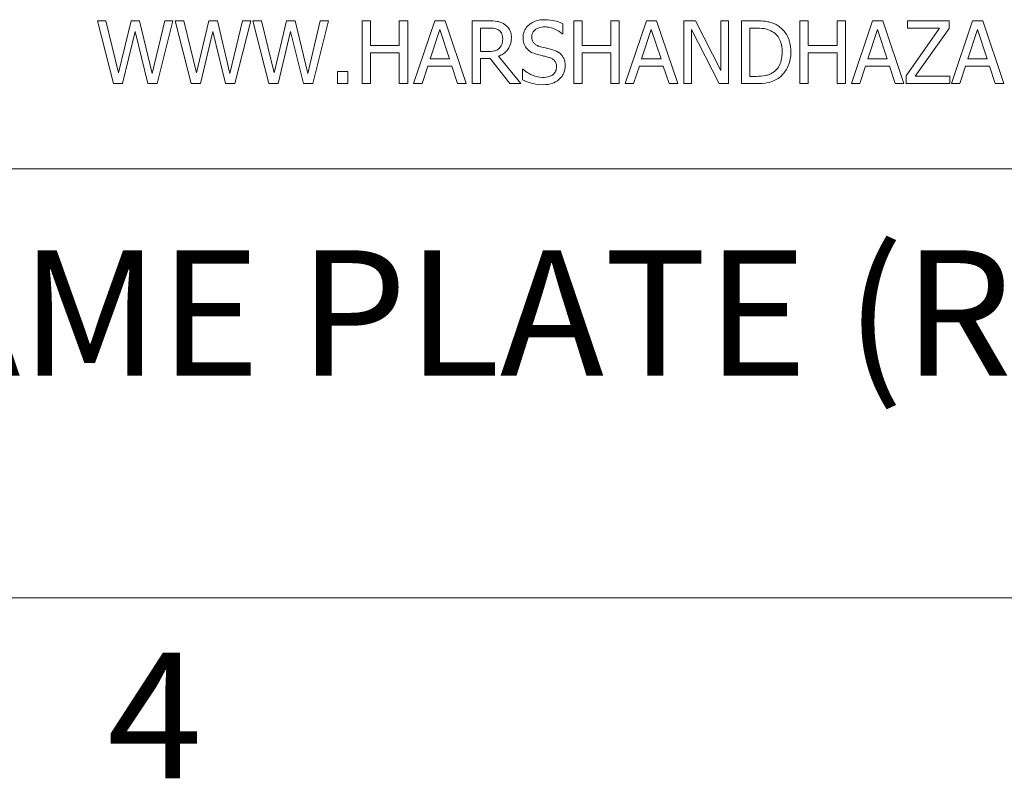
# Model space of a CAD drawing. Units: inches. Extents: x 0.5 to 49.8, y 0.5 to 38.3.
# Drawn here: x 5.9 to 9.1, y 1.1 to 3.6 of the extents above; entities that cross this region are included whole.
import ezdxf

# ---------------------------------------------------------------- set-up
doc = ezdxf.new("R2010")
doc.units = ezdxf.units.IN
doc.header["$LTSCALE"] = 4.571429
doc.header["$MEASUREMENT"] = 0
for name, color, linetype, lineweight in [('Border (ANSI)', 7, 'Continuous', 5), ('Symbol (ANSI)', 7, 'Continuous', 5), ('Visible (ANSI)', 7, 'Continuous', 5)]:
    doc.layers.add(name, color=color, linetype=linetype, lineweight=lineweight)
doc.styles.add('Label Text (ANSI)', font='tahoma.ttf')

# ---------------------------------------------------------------- blocks, each defined once
blk = doc.blocks.new('Borders ETO - Border')
at = {"layer": 'Border (ANSI)'}
blk.add_line((0.38, 0.38), (10.62, 0.38), dxfattribs=at)
at = {"layer": 'Border (ANSI)', "insert": (1.37914, 0.29553), "char_height": 0.09, "width": 0.9912901, "attachment_point": 5, "style": 'Label Text (ANSI)'}
blk.add_mtext('\\fTahoma|b0|i0;4', dxfattribs=at)

msp = doc.modelspace()

# ---------------------------------------------------------------- linework, layer by layer
at = {"layer": 'Visible (ANSI)'}
for p, q in [((6.145, 3.62857), (6.11683, 3.62857)), ((6.11683, 3.62857), (6.16934, 3.42286)), ((6.18635, 3.45803), (6.145, 3.62857)), ((6.22736, 3.62857), (6.18635, 3.45803)), ((6.2552, 3.62857), (6.22736, 3.62857)), ((6.29654, 3.45603), (6.2552, 3.62857)), ((6.33771, 3.62857), (6.29654, 3.45603)), ((6.31288, 3.42286), (6.36455, 3.62857)), ((6.36455, 3.62857), (6.33771, 3.62857)), ((6.40006, 3.62857), (6.37189, 3.62857)), ((6.37189, 3.62857), (6.4244, 3.42286)), ((6.44141, 3.45803), (6.40006, 3.62857)), ((6.48242, 3.62857), (6.44141, 3.45803)), ((6.51025, 3.62857), (6.48242, 3.62857)), ((6.5516, 3.45603), (6.51025, 3.62857)), ((6.59277, 3.62857), (6.5516, 3.45603)), ((6.56793, 3.42286), (6.61961, 3.62857)), ((6.61961, 3.62857), (6.59277, 3.62857)), ((6.65512, 3.62857), (6.62695, 3.62857)), ((6.62695, 3.62857), (6.67946, 3.42286)), ((6.69646, 3.45803), (6.65512, 3.62857)), ((6.73747, 3.62857), (6.69646, 3.45803)), ((6.76531, 3.62857), (6.73747, 3.62857)), ((6.80666, 3.45603), (6.76531, 3.62857)), ((6.84783, 3.62857), (6.80666, 3.45603)), ((6.82299, 3.42286), (6.87467, 3.62857)), ((6.87467, 3.62857), (6.84783, 3.62857)), ((7.0122, 3.62857), (6.98486, 3.62857)), ((6.98486, 3.62857), (6.98486, 3.42286)), ((7.0122, 3.54789), (7.0122, 3.62857)), ((7.13423, 3.62857), (7.10689, 3.62857)), ((7.10689, 3.62857), (7.10689, 3.54789)), ((7.13423, 3.42286), (7.13423, 3.62857)), ((7.22309, 3.62857), (7.15374, 3.42286)), ((7.25676, 3.62857), (7.22309, 3.62857)), ((7.32611, 3.42286), (7.25676, 3.62857)), ((7.39863, 3.62857), (7.34561, 3.62857)), ((7.34561, 3.62857), (7.34561, 3.42286)), ((7.64285, 3.58623), (7.64285, 3.6189)), ((7.70603, 3.62857), (7.67869, 3.62857)), ((7.67869, 3.62857), (7.67869, 3.42286)), ((7.70603, 3.54789), (7.70603, 3.62857)), ((7.82806, 3.62857), (7.80072, 3.62857)), ((7.80072, 3.62857), (7.80072, 3.54789)), ((7.82806, 3.42286), (7.82806, 3.62857)), ((7.91691, 3.62857), (7.84756, 3.42286)), ((7.95059, 3.62857), (7.91691, 3.62857)), ((8.01994, 3.42286), (7.95059, 3.62857)), ((8.07828, 3.62857), (8.03944, 3.62857)), ((8.03944, 3.62857), (8.03944, 3.42286)), ((8.16114, 3.4657), (8.07828, 3.62857)), ((8.18664, 3.62857), (8.16114, 3.62857)), ((8.16114, 3.62857), (8.16114, 3.4657)), ((8.18664, 3.42286), (8.18664, 3.62857)), ((8.27516, 3.62857), (8.22832, 3.62857)), ((8.22832, 3.62857), (8.22832, 3.42286)), ((8.44754, 3.62857), (8.4202, 3.62857)), ((8.4202, 3.62857), (8.4202, 3.42286)), ((8.44754, 3.54789), (8.44754, 3.62857)), ((8.56956, 3.62857), (8.54223, 3.62857)), ((8.54223, 3.62857), (8.54223, 3.54789)), ((8.56956, 3.42286), (8.56956, 3.62857)), ((8.65842, 3.62857), (8.58907, 3.42286)), ((8.69209, 3.62857), (8.65842, 3.62857)), ((8.76144, 3.42286), (8.69209, 3.62857)), ((8.90931, 3.62857), (8.77345, 3.62857)), ((8.77345, 3.62857), (8.77345, 3.60423)), ((8.90931, 3.6039), (8.90931, 3.62857)), ((8.98633, 3.62857), (8.91698, 3.42286)), ((9.02, 3.62857), (8.98633, 3.62857)), ((9.08935, 3.42286), (9.02, 3.62857)), ((6.19968, 3.42286), (6.24036, 3.59356)), ((6.24036, 3.59356), (6.2822, 3.42286)), ((6.45474, 3.42286), (6.49542, 3.59356)), ((6.49542, 3.59356), (6.53726, 3.42286)), ((6.7098, 3.42286), (6.75048, 3.59356)), ((6.75048, 3.59356), (6.79232, 3.42286)), ((7.20758, 3.50371), (7.23926, 3.60056)), ((7.23926, 3.60056), (7.2711, 3.50371)), ((7.37295, 3.6049), (7.40013, 3.6049)), ((7.37295, 3.52755), (7.37295, 3.6049)), ((7.64085, 3.58623), (7.64285, 3.58623)), ((7.90141, 3.50371), (7.93308, 3.60056)), ((7.93308, 3.60056), (7.96492, 3.50371)), ((8.06495, 3.42286), (8.06495, 3.60023)), ((8.06495, 3.60023), (8.15597, 3.42286)), ((8.25566, 3.44653), (8.25566, 3.6049)), ((8.25566, 3.6049), (8.2765, 3.6049)), ((8.64292, 3.50371), (8.67459, 3.60056)), ((8.67459, 3.60056), (8.70643, 3.50371)), ((8.87847, 3.60423), (8.76844, 3.44836)), ((8.77345, 3.60423), (8.87847, 3.60423)), ((8.79812, 3.4472), (8.90931, 3.6039)), ((8.97082, 3.50371), (9.0025, 3.60056)), ((9.0025, 3.60056), (9.03434, 3.50371)), ((7.10689, 3.54789), (7.0122, 3.54789)), ((7.0122, 3.42286), (7.0122, 3.52355)), ((7.0122, 3.52355), (7.10689, 3.52355)), ((7.10689, 3.52355), (7.10689, 3.42286)), ((7.39696, 3.52755), (7.37295, 3.52755)), ((7.80072, 3.54789), (7.70603, 3.54789)), ((7.70603, 3.42286), (7.70603, 3.52355)), ((7.70603, 3.52355), (7.80072, 3.52355)), ((7.80072, 3.52355), (7.80072, 3.42286)), ((8.54223, 3.54789), (8.44754, 3.54789)), ((8.44754, 3.42286), (8.44754, 3.52355)), ((8.44754, 3.52355), (8.54223, 3.52355)), ((8.54223, 3.52355), (8.54223, 3.42286)), ((7.2711, 3.50371), (7.20758, 3.50371)), ((7.37295, 3.42286), (7.37295, 3.50471)), ((7.37295, 3.50471), (7.4043, 3.50471)), ((7.4043, 3.50471), (7.46931, 3.42286)), ((7.50482, 3.42286), (7.43163, 3.51238)), ((7.96492, 3.50371), (7.90141, 3.50371)), ((8.70643, 3.50371), (8.64292, 3.50371)), ((9.03434, 3.50371), (8.97082, 3.50371)), ((6.93752, 3.4622), (6.90451, 3.4622)), ((6.90451, 3.4622), (6.90451, 3.42286)), ((6.93752, 3.42286), (6.93752, 3.4622)), ((7.18141, 3.42286), (7.20008, 3.48037)), ((7.20008, 3.48037), (7.2786, 3.48037)), ((7.2786, 3.48037), (7.29727, 3.42286)), ((7.51299, 3.46953), (7.51099, 3.46953)), ((7.51099, 3.46953), (7.51099, 3.43519)), ((7.87524, 3.42286), (7.89391, 3.48037)), ((7.89391, 3.48037), (7.97243, 3.48037)), ((7.97243, 3.48037), (7.9911, 3.42286)), ((8.61674, 3.42286), (8.63541, 3.48037)), ((8.63541, 3.48037), (8.71393, 3.48037)), ((8.71393, 3.48037), (8.7326, 3.42286)), ((8.94465, 3.42286), (8.96332, 3.48037)), ((8.96332, 3.48037), (9.04184, 3.48037)), ((9.04184, 3.48037), (9.06051, 3.42286)), ((6.16934, 3.42286), (6.19968, 3.42286)), ((6.2822, 3.42286), (6.31288, 3.42286)), ((6.4244, 3.42286), (6.45474, 3.42286)), ((6.53726, 3.42286), (6.56793, 3.42286)), ((6.67946, 3.42286), (6.7098, 3.42286)), ((6.79232, 3.42286), (6.82299, 3.42286)), ((6.90451, 3.42286), (6.93752, 3.42286)), ((6.98486, 3.42286), (7.0122, 3.42286)), ((7.10689, 3.42286), (7.13423, 3.42286)), ((7.15374, 3.42286), (7.18141, 3.42286)), ((7.29727, 3.42286), (7.32611, 3.42286)), ((7.34561, 3.42286), (7.37295, 3.42286)), ((7.46931, 3.42286), (7.50482, 3.42286)), ((7.67869, 3.42286), (7.70603, 3.42286)), ((7.80072, 3.42286), (7.82806, 3.42286)), ((7.84756, 3.42286), (7.87524, 3.42286)), ((7.9911, 3.42286), (8.01994, 3.42286)), ((8.03944, 3.42286), (8.06495, 3.42286)), ((8.15597, 3.42286), (8.18664, 3.42286)), ((8.22832, 3.42286), (8.27566, 3.42286)), ((8.2765, 3.44653), (8.25566, 3.44653)), ((8.4202, 3.42286), (8.44754, 3.42286)), ((8.54223, 3.42286), (8.56956, 3.42286)), ((8.58907, 3.42286), (8.61674, 3.42286)), ((8.7326, 3.42286), (8.76144, 3.42286)), ((8.76844, 3.44836), (8.76844, 3.42286)), ((8.76844, 3.42286), (8.91214, 3.42286)), ((8.91214, 3.4472), (8.79812, 3.4472)), ((8.91214, 3.42286), (8.91214, 3.4472)), ((8.91698, 3.42286), (8.94465, 3.42286)), ((9.06051, 3.42286), (9.08935, 3.42286)), ((2.85714, 3.14286), (10.85714, 3.14286))]:
    msp.add_line(p, q, dxfattribs=at)
for points, knots in [([(7.45097, 3.61774), (7.44746, 3.62001), (7.44376, 3.62194), (7.4361, 3.62494), (7.43221, 3.62601), (7.41846, 3.62822), (7.40851, 3.62857), (7.39863, 3.62857)], [-0.03019676, -0.03019676, -0.03019676, -0.03019676, -0.023224087, -0.023224087, -0.016475515, -0.016475515, 0, 0, 0, 0]), ([(7.47431, 3.57273), (7.47431, 3.57848), (7.47372, 3.58431), (7.47107, 3.5938), (7.46927, 3.59836), (7.46183, 3.6092), (7.45685, 3.61394), (7.45097, 3.61774)], [-0.036255538, -0.036255538, -0.036255538, -0.036255538, -0.021900586, -0.021900586, -0.01167159, -0.01167159, 0, 0, 0, 0]), ([(7.58167, 3.63224), (7.57567, 3.63224), (7.56966, 3.63174), (7.55832, 3.62949), (7.55303, 3.62785), (7.53837, 3.62122), (7.53184, 3.61556), (7.52291, 3.60627), (7.51913, 3.60073), (7.51373, 3.58774), (7.51249, 3.58067), (7.51249, 3.57339)], [-0.044731785, -0.044731785, -0.044731785, -0.044731785, -0.03894923, -0.03894923, -0.033599708, -0.033599708, -0.023451211, -0.023451211, -0.012130787, -0.012130787, 0, 0, 0, 0]), ([(7.64285, 3.6189), (7.63378, 3.62338), (7.62422, 3.62662), (7.60776, 3.63029), (7.5968, 3.63224), (7.58167, 3.63224)], [-0.063051676, -0.063051676, -0.063051676, -0.063051676, -0.025214057, -0.025214057, 0, 0, 0, 0]), ([(8.34885, 3.61223), (8.34031, 3.61784), (8.33055, 3.62164), (8.31545, 3.62561), (8.30285, 3.62857), (8.27516, 3.62857)], [-0.13336284, -0.13336284, -0.13336284, -0.13336284, -0.04615528, -0.04615528, 0, 0, 0, 0]), ([(7.40013, 3.6049), (7.40473, 3.6049), (7.41324, 3.6047), (7.42478, 3.60205), (7.429, 3.6004), (7.4328, 3.5979)], [-0.019740282, -0.019740282, -0.019740282, -0.019740282, -0.007587224, -0.007587224, 0, 0, 0, 0]), ([(7.4328, 3.5979), (7.43512, 3.59634), (7.4372, 3.5945), (7.44102, 3.58986), (7.44227, 3.58742), (7.44505, 3.58069), (7.4458, 3.57564), (7.4458, 3.57056)], [-0.015305968, -0.015305968, -0.015305968, -0.015305968, -0.012132186, -0.012132186, -0.008466814, -0.008466814, 0, 0, 0, 0]), ([(7.54099, 3.57623), (7.54099, 3.5783), (7.54117, 3.58036), (7.54196, 3.58433), (7.54253, 3.58621), (7.54481, 3.59145), (7.54697, 3.59443), (7.55262, 3.59986), (7.55669, 3.60277), (7.56901, 3.60761), (7.57631, 3.60857), (7.5835, 3.60857)], [-0.041076184, -0.041076184, -0.041076184, -0.041076184, -0.036004824, -0.036004824, -0.03118019, -0.03118019, -0.022035298, -0.022035298, -0.011988243, -0.011988243, 0, 0, 0, 0]), ([(7.5835, 3.60857), (7.58929, 3.60857), (7.59503, 3.60798), (7.608, 3.60516), (7.61353, 3.60287), (7.62559, 3.59746), (7.63393, 3.59256), (7.64085, 3.58623)], [-0.027022231, -0.027022231, -0.027022231, -0.027022231, -0.022051422, -0.022051422, -0.015630248, -0.015630248, 0, 0, 0, 0]), ([(8.2765, 3.6049), (8.29293, 3.6049), (8.30234, 3.60317), (8.31571, 3.60004), (8.32351, 3.59689), (8.33084, 3.59256)], [-0.022885541, -0.022885541, -0.022885541, -0.022885541, -0.014189244, -0.014189244, 0, 0, 0, 0]), ([(8.33084, 3.59256), (8.33641, 3.58915), (8.34132, 3.58499), (8.34978, 3.57491), (8.3531, 3.5692), (8.36035, 3.55139), (8.36202, 3.53848), (8.36202, 3.52588)], [-0.04285738, -0.04285738, -0.04285738, -0.04285738, -0.032017688, -0.032017688, -0.020994414, -0.020994414, 0, 0, 0, 0]), ([(8.39052, 3.52555), (8.39052, 3.53705), (8.38932, 3.54864), (8.38287, 3.5722), (8.378, 3.58103), (8.36707, 3.59741), (8.35878, 3.60564), (8.34885, 3.61223)], [-0.044328199, -0.044328199, -0.044328199, -0.044328199, -0.03281293, -0.03281293, -0.019871086, -0.019871086, 0, 0, 0, 0]), ([(7.43163, 3.51238), (7.43671, 3.51427), (7.44158, 3.51663), (7.45047, 3.52234), (7.45443, 3.52558), (7.465, 3.53663), (7.46824, 3.54355), (7.473, 3.55525), (7.47431, 3.56396), (7.47431, 3.57273)], [-0.02775245, -0.02775245, -0.02775245, -0.02775245, -0.024316898, -0.024316898, -0.021049142, -0.021049142, -0.014613255, -0.014613255, 0, 0, 0, 0]), ([(7.4458, 3.57056), (7.4458, 3.5667), (7.44553, 3.56279), (7.44414, 3.55517), (7.44313, 3.55197), (7.44006, 3.54504), (7.43747, 3.54137), (7.43414, 3.53822)], [-0.017568025, -0.017568025, -0.017568025, -0.017568025, -0.012621985, -0.012621985, -0.007646294, -0.007646294, 0, 0, 0, 0]), ([(7.51249, 3.57339), (7.51249, 3.56234), (7.51471, 3.55552), (7.51833, 3.54616), (7.52154, 3.54084), (7.52582, 3.53622)], [-0.016735339, -0.016735339, -0.016735339, -0.016735339, -0.010512, -0.010512, 0, 0, 0, 0]), ([(7.56783, 3.54422), (7.5641, 3.54522), (7.56042, 3.54658), (7.55401, 3.55004), (7.55124, 3.55203), (7.54699, 3.55636), (7.54485, 3.55905), (7.54161, 3.56721), (7.54099, 3.57173), (7.54099, 3.57623)], [-0.03419868, -0.03419868, -0.03419868, -0.03419868, -0.023805567, -0.023805567, -0.014623545, -0.014623545, -0.007485952, -0.007485952, 0, 0, 0, 0]), ([(7.43414, 3.53822), (7.43199, 3.53607), (7.42958, 3.53426), (7.42306, 3.53075), (7.41963, 3.52994), (7.41131, 3.5281), (7.40402, 3.52755), (7.39696, 3.52755)], [-0.015855561, -0.015855561, -0.015855561, -0.015855561, -0.014181661, -0.014181661, -0.011775017, -0.011775017, 0, 0, 0, 0]), ([(7.52582, 3.53622), (7.53016, 3.53166), (7.53513, 3.52797), (7.54358, 3.5237), (7.54971, 3.52074), (7.55983, 3.51805)], [-0.052045667, -0.052045667, -0.052045667, -0.052045667, -0.01746308, -0.01746308, 0, 0, 0, 0]), ([(7.61001, 3.53338), (7.60342, 3.53536), (7.59574, 3.5373), (7.58683, 3.53942), (7.57655, 3.54187), (7.56783, 3.54422)], [-0.059354884, -0.059354884, -0.059354884, -0.059354884, -0.015043496, -0.015043496, 0, 0, 0, 0]), ([(7.65085, 3.48154), (7.65085, 3.48644), (7.65037, 3.49134), (7.64818, 3.50051), (7.64658, 3.50472), (7.64068, 3.51522), (7.6362, 3.51945), (7.62606, 3.52736), (7.61807, 3.53091), (7.61001, 3.53338)], [-0.030656154, -0.030656154, -0.030656154, -0.030656154, -0.025851338, -0.025851338, -0.021410699, -0.021410699, -0.014050352, -0.014050352, 0, 0, 0, 0]), ([(8.36202, 3.52588), (8.36202, 3.51665), (8.36122, 3.50711), (8.35755, 3.49224), (8.35499, 3.48459), (8.34558, 3.47026), (8.34, 3.46469), (8.33334, 3.4602)], [-0.051720179, -0.051720179, -0.051720179, -0.051720179, -0.028588789, -0.028588789, -0.013386147, -0.013386147, 0, 0, 0, 0]), ([(8.34851, 3.43936), (8.35595, 3.44427), (8.36242, 3.45026), (8.37426, 3.46507), (8.37897, 3.47364), (8.38805, 3.49558), (8.39052, 3.51039), (8.39052, 3.52555)], [-0.052271188, -0.052271188, -0.052271188, -0.052271188, -0.03957824, -0.03957824, -0.02526151, -0.02526151, 0, 0, 0, 0]), ([(7.55983, 3.51805), (7.56604, 3.51647), (7.5733, 3.51467), (7.58543, 3.51186), (7.59123, 3.51033), (7.59701, 3.50871)], [-0.020746426, -0.020746426, -0.020746426, -0.020746426, -0.009997238, -0.009997238, 0, 0, 0, 0]), ([(7.59701, 3.50871), (7.60048, 3.5077), (7.60395, 3.50638), (7.60985, 3.50316), (7.61239, 3.50136), (7.61629, 3.49737), (7.61844, 3.49467), (7.62172, 3.48639), (7.62235, 3.48178), (7.62235, 3.4772)], [-0.034418386, -0.034418386, -0.034418386, -0.034418386, -0.023867915, -0.023867915, -0.01482963, -0.01482963, -0.007621968, -0.007621968, 0, 0, 0, 0]), ([(7.5765, 3.44286), (7.56515, 3.44286), (7.55408, 3.44556), (7.53642, 3.4528), (7.52488, 3.45838), (7.51299, 3.46953)], [-0.0670625, -0.0670625, -0.0670625, -0.0670625, -0.027177032, -0.027177032, 0, 0, 0, 0]), ([(7.62235, 3.4772), (7.62235, 3.47468), (7.62212, 3.47217), (7.6211, 3.46738), (7.62036, 3.46513), (7.61759, 3.45931), (7.61513, 3.45615), (7.60934, 3.45095), (7.60546, 3.44826), (7.59232, 3.44367), (7.58417, 3.44286), (7.5765, 3.44286)], [-0.048249455, -0.048249455, -0.048249455, -0.048249455, -0.04119354, -0.04119354, -0.034545108, -0.034545108, -0.023157621, -0.023157621, -0.012781538, -0.012781538, 0, 0, 0, 0]), ([(7.63218, 3.43786), (7.63524, 3.44069), (7.63794, 3.44382), (7.6427, 3.4508), (7.64467, 3.45456), (7.64928, 3.46592), (7.65085, 3.47358), (7.65085, 3.48154)], [-0.027432162, -0.027432162, -0.027432162, -0.027432162, -0.02044444, -0.02044444, -0.013263257, -0.013263257, 0, 0, 0, 0]), ([(8.33334, 3.4602), (8.32963, 3.45759), (8.32569, 3.45539), (8.31567, 3.45107), (8.31074, 3.44994), (8.29812, 3.44726), (8.28701, 3.44653), (8.2765, 3.44653)], [-0.024268252, -0.024268252, -0.024268252, -0.024268252, -0.02146633, -0.02146633, -0.017524766, -0.017524766, 0, 0, 0, 0]), ([(7.51099, 3.43519), (7.5205, 3.43061), (7.53038, 3.42687), (7.54495, 3.42253), (7.55668, 3.41919), (7.5785, 3.41919)], [-0.11902441, -0.11902441, -0.11902441, -0.11902441, -0.03637763, -0.03637763, 0, 0, 0, 0]), ([(7.5785, 3.41919), (7.58959, 3.41919), (7.60058, 3.42044), (7.61402, 3.42564), (7.62285, 3.42932), (7.63218, 3.43786)], [-0.067812671, -0.067812671, -0.067812671, -0.067812671, -0.021083682, -0.021083682, 0, 0, 0, 0]), ([(8.27566, 3.42286), (8.28867, 3.42286), (8.30393, 3.42353), (8.32254, 3.42739), (8.33403, 3.43027), (8.34851, 3.43936)], [-0.091714622, -0.091714622, -0.091714622, -0.091714622, -0.028504119, -0.028504119, 0, 0, 0, 0])]:
    msp.add_open_spline(points, degree=3, knots=knots, dxfattribs=at)

# ---------------------------------------------------------------- block references
at = {"xscale": 4.571428571428571, "yscale": 4.571428571428571, "zscale": 4.571428571428571}
msp.add_blockref('Borders ETO - Border', (0, 0), dxfattribs=at)

# ---------------------------------------------------------------- texts
at = {"layer": 'Symbol (ANSI)', "insert": (3.68321, 2.33654), "char_height": 0.4114286, "attachment_point": 7, "line_spacing_factor": 0.25, "style": 'Label Text (ANSI)'}
msp.add_mtext('MFG. NAME PLATE (REF.)', dxfattribs=at)

doc.saveas('drawing.dxf')
